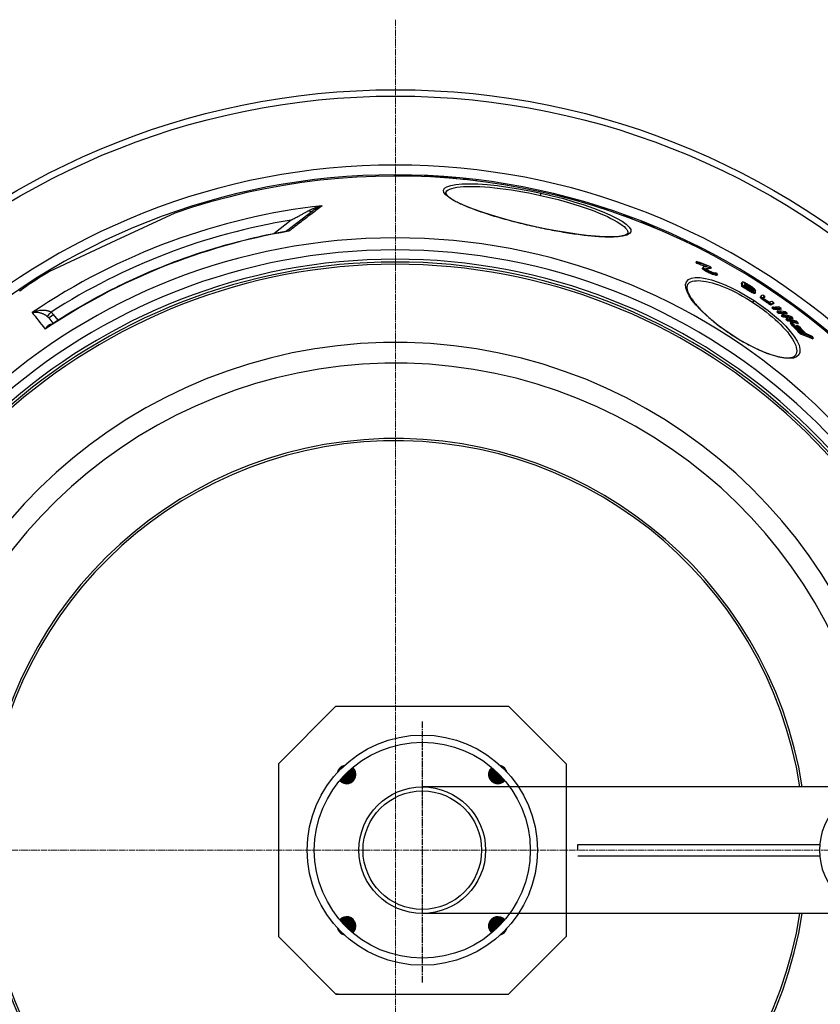
# Model space of a CAD drawing. Units: millimetres. Extents: x 3566 to 16318, y -2169 to 9515.
# Drawn here: x 12984 to 13679, y 1138 to 1993 of the extents above; entities that cross this region are included whole.
import ezdxf

# ---------------------------------------------------------------- set-up
doc = ezdxf.new("R2010")
doc.units = ezdxf.units.MM
doc.linetypes.add('CHAIN', pattern=[0.3543, 0.2362, -0.0295, 0.0591, -0.0295])
doc.linetypes.add('DASH_DOT', pattern=[0.37, 0.24, -0.06, 0.01, -0.06])
doc.layers.add('Středová značka (ISO)', color=1, linetype='DASH_DOT', lineweight=9)

msp = doc.modelspace()

# ---------------------------------------------------------------- hatches: boundary and pattern name
at = {"ltscale": 0.5}
h = msp.add_hatch(dxfattribs=at)
h.set_pattern_fill('ANSI31', color=1, angle=45, style=0)
h.set_pattern_definition([(90, (13131.50359, 402.45665), (-0.125, 3e-17), [])])
h.paths.add_polyline_path([(13400.04, 1337.99), (13393.82, 1331.76, 0.431142), (13405.45, 1332.1, 0.021316)])
h.paths.add_polyline_path([(13394.15, 1343.39, 0.431142), (13393.82, 1331.76), (13400.04, 1337.99, 0.021316)])
h.paths.add_polyline_path([(13273.28, 1343.39, 0.021316), (13267.39, 1337.99), (13273.61, 1331.76, 0.431142)])
h.paths.add_polyline_path([(13267.39, 1337.99, 0.021316), (13261.98, 1332.1, 0.431142), (13273.61, 1331.76)])
h.paths.add_polyline_path([(13393.82, 1211.56, 0.431142), (13394.15, 1199.93, 0.021316), (13400.04, 1205.33)])
h.paths.add_polyline_path([(13393.82, 1211.56), (13400.04, 1205.33, 0.021316), (13405.45, 1211.22, 0.431142)])
h.paths.add_polyline_path([(13273.61, 1211.56), (13267.39, 1205.33, 0.021316), (13273.28, 1199.93, 0.431142)])
h.paths.add_polyline_path([(13261.98, 1211.22, 0.021316), (13267.39, 1205.33), (13273.61, 1211.56, 0.431142)])
h.paths.add_polyline_path([(13262.3, 1343.08, 0.132214), (13260.22, 1339.47, -0.010041), (13263, 1342.37)])
h.paths.add_polyline_path([(13262.3, 1343.08), (13263, 1342.37, -0.010041), (13265.9, 1345.15, 0.132214)])
h.paths.add_polyline_path([(13405.13, 1343.08), (13404.42, 1342.37, -0.010041), (13407.21, 1339.47, 0.132214)])
h.paths.add_polyline_path([(13401.53, 1345.15, -0.010041), (13404.42, 1342.37), (13405.13, 1343.08, 0.132214)])
h.paths.add_polyline_path([(13263, 1200.95), (13262.3, 1200.24, 0.132214), (13265.9, 1198.17, -0.010041)])
h.paths.add_polyline_path([(13260.22, 1203.85, 0.132214), (13262.3, 1200.24), (13263, 1200.95, -0.010041)])
h.paths.add_polyline_path([(13407.21, 1203.85, -0.010041), (13404.42, 1200.95), (13405.13, 1200.24, 0.132214)])
h.paths.add_polyline_path([(13404.42, 1200.95, -0.010041), (13401.53, 1198.17, 0.132214), (13405.13, 1200.24)])

# ---------------------------------------------------------------- linework, layer by layer
for p, q in [((13335.37, 1856.84), (13335.33, 1856.63)), ((13336.31, 1856.86), (13336.25, 1856.59)), ((13338.32, 1856.74), (13338.26, 1856.5)), ((13339.85, 1856.67), (13339.8, 1856.42)), ((13340.9, 1856.65), (13340.84, 1856.37)), ((13341.2, 1856.98), (13341.06, 1856.36)), ((13342.13, 1856.98), (13341.98, 1856.31)), ((13346.03, 1856.67), (13345.9, 1856.08)), ((13347.88, 1856.65), (13347.73, 1855.97)), ((13349.66, 1856.5), (13349.51, 1855.85)), ((13350.63, 1856.27), (13350.52, 1855.78)), ((13350.83, 1855.9), (13350.8, 1855.77)), ((13351.63, 1855.92), (13351.58, 1855.71)), ((13352.79, 1855.9), (13352.73, 1855.63)), ((13354.7, 1855.8), (13354.64, 1855.49)), ((13357.16, 1855.62), (13357.09, 1855.3)), ((13359.59, 1855.38), (13359.52, 1855.1)), ((13361.61, 1855.14), (13361.57, 1854.92)), ((13362.53, 1855.01), (13362.49, 1854.84)), ((13363.24, 1854.88), (13363.22, 1854.77)), ((13363.59, 1854.79), (13363.58, 1854.74)), ((13371.95, 1854.26), (13371.87, 1853.92)), ((13373.86, 1854.02), (13373.79, 1853.72)), ((13380.14, 1853.03), (13380.13, 1852.99)), ((13354.03, 1842.65), (13354.03, 1842.65)), ((13436.48, 1840.32), (13436.91, 1842.27)), ((13485.28, 1830.47), (13485.27, 1830.44)), ((13118.65, 1824.87), (13067.57, 1801.05)), ((13215.79, 1809.55), (13238.02, 1826.61)), ((13487.05, 1829.97), (13487.04, 1829.88)), ((13488.95, 1829.4), (13488.92, 1829.28)), ((13490.59, 1828.88), (13490.56, 1828.75)), ((13492.36, 1828.29), (13492.33, 1828.18)), ((13494.37, 1827.57), (13494.36, 1827.51)), ((13508.8, 1823.06), (13508.69, 1822.56)), ((13510.95, 1822.32), (13510.83, 1821.79)), ((13204.75, 1807.33), (13219.93, 1818.98)), ((13430.54, 1813.54), (13430.52, 1813.46)), ((13523.88, 1817.7), (13523.71, 1816.92)), ((13525.9, 1816.94), (13525.72, 1816.13)), ((13512.19, 1807.59), (13512.19, 1807.59)), ((13535.56, 1812.38), (13535.51, 1812.16)), ((13067.57, 1801.05), (13009.89, 1774.15)), ((13571.8, 1783), (13571.24, 1782.15)), ((13572.71, 1782.16), (13572.15, 1781.31)), ((13577.53, 1777.76), (13576.97, 1776.9)), ((13577.65, 1778.04), (13577.09, 1777.19)), ((13577.91, 1777.18), (13577.35, 1776.32)), ((13578.26, 1776.83), (13577.7, 1775.97)), ((13579.3, 1776), (13578.74, 1775.14)), ((13581.32, 1774.82), (13580.76, 1773.96)), ((13582.98, 1773.98), (13582.42, 1773.12)), ((13584.49, 1777.75), (13583.94, 1776.9)), ((13585.13, 1773.07), (13584.57, 1772.21)), ((13586.43, 1772.58), (13585.88, 1771.72)), ((13588.09, 1773.16), (13587.91, 1772.88)), ((13588.54, 1771.88), (13587.98, 1771.03)), ((13589.5, 1771.74), (13588.94, 1770.88)), ((13590.09, 1771.94), (13589.53, 1771.09)), ((12990.97, 1762.34), (12990.97, 1762.34)), ((13611.65, 1764.85), (13611.1, 1764.01)), ((13611.76, 1761.95), (13611.2, 1761.1)), ((13613.77, 1763.92), (13613.46, 1763.44)), ((13614.12, 1763.87), (13613.63, 1763.12)), ((13614.2, 1762.55), (13613.67, 1761.74)), ((13615.16, 1763.47), (13614.7, 1762.76)), ((13615.26, 1762.09), (13614.71, 1761.24)), ((13616.58, 1762.7), (13616.13, 1762.02)), ((13613.54, 1760.9), (13612.99, 1760.05)), ((13613.9, 1761.04), (13613.34, 1760.19)), ((13614.61, 1760.44), (13614.06, 1759.59)), ((13615.32, 1759.93), (13614.77, 1759.08)), ((13616.68, 1761.32), (13616.12, 1760.47)), ((13616.75, 1758.99), (13616.19, 1758.14)), ((13618.1, 1760.47), (13617.54, 1759.62)), ((13618.71, 1761.42), (13618.28, 1760.76)), ((13618.87, 1757.71), (13618.32, 1756.86)), ((13619.52, 1759.52), (13618.97, 1758.68)), ((13620.29, 1756.94), (13619.73, 1756.09)), ((13620.14, 1760.4), (13619.75, 1759.81)), ((13620.59, 1758.71), (13620.03, 1757.86)), ((13620.95, 1758.33), (13620.4, 1757.48)), ((13620.86, 1759.73), (13620.55, 1759.25)), ((13621.35, 1756.47), (13620.79, 1755.62)), ((13621.31, 1757.86), (13620.95, 1757.31)), ((13621.24, 1759.27), (13621, 1758.91)), ((13622.4, 1756.08), (13621.85, 1755.23)), ((13622.75, 1756.04), (13622.2, 1755.19)), ((13623.1, 1756.17), (13622.54, 1755.32)), ((13623, 1758.19), (13622.58, 1757.55)), ((13620.96, 1747.36), (13622.03, 1749)), ((13628.03, 1752.58), (13627.48, 1751.73)), ((13628.07, 1752.99), (13627.51, 1752.15)), ((13628.15, 1752.23), (13627.59, 1751.38)), ((13628.68, 1751.68), (13628.13, 1750.83)), ((13629.55, 1750.9), (13629, 1750.04)), ((13630.5, 1750.15), (13629.94, 1749.3)), ((13631.17, 1752.47), (13630.61, 1751.63)), ((13631.86, 1749.2), (13631.3, 1748.35)), ((13633.29, 1748.28), (13632.74, 1747.43)), ((13634.46, 1747.64), (13633.91, 1746.79)), ((13634.91, 1747.05), (13634.36, 1746.2)), ((13636.6, 1745.84), (13636.05, 1744.99)), ((13638.97, 1746.99), (13638.42, 1746.14)), ((13013.14, 1736.98), (13017.06, 1731.96)), ((13638.02, 1743.25), (13637.46, 1742.4)), ((13639.63, 1742.01), (13639.07, 1741.16)), ((13639.87, 1743.36), (13639.43, 1742.68)), ((13640.25, 1742.05), (13639.69, 1741.2)), ((13641.48, 1742.12), (13640.92, 1741.27)), ((13642.16, 1740.02), (13641.6, 1739.16)), ((13643.71, 1738.77), (13643.16, 1737.91)), ((13645.32, 1742.18), (13644.77, 1741.33)), ((13646.15, 1736.75), (13645.59, 1735.9)), ((13650.5, 1738.06), (13649.95, 1737.21)), ((13009.17, 1733.93), (13012.84, 1729.24)), ((13647.63, 1735.49), (13647.07, 1734.63)), ((13649.95, 1733.46), (13649.39, 1732.61)), ((13651.36, 1732.2), (13650.8, 1731.34)), ((13652.32, 1731.96), (13651.76, 1731.11)), ((13652.81, 1732.73), (13652.31, 1731.97)), ((13653.75, 1730.11), (13653.19, 1729.25)), ((13654.22, 1731.47), (13653.66, 1730.61)), ((13655.47, 1733.9), (13654.91, 1733.05)), ((13659.16, 1727.41), (13658.6, 1726.55)), ((13660.2, 1729.73), (13659.64, 1728.88)), ((13602.61, 1719.26), (13602.53, 1719.13)), ((13662.55, 1721.11), (13661.99, 1720.26)), ((13673.37, 1716.69), (13672.81, 1715.84)), ((13657.97, 1701.62), (13657.97, 1701.62)), ((13258.71, 1396.66), (13408.71, 1396.66)), ((13208.71, 1346.66), (13208.71, 1196.66)), ((13458.71, 1346.66), (13458.71, 1196.66)), ((13648.43, 1326.66), (13333.71, 1326.66)), ((13906.71, 1326.66), (13648.43, 1326.66)), ((13468.68, 1276.66), (13678.92, 1276.66)), ((13468.68, 1266.66), (13678.92, 1266.66)), ((13648.93, 1216.66), (13333.71, 1216.66)), ((13713.7, 1216.66), (13648.93, 1216.66)), ((13458.71, 1196.66), (13408.71, 1146.66)), ((13258.71, 1146.66), (13408.71, 1146.66))]:
    msp.add_line(p, q)
for p, q in [((13258.71, 1396.66), (13208.71, 1346.66)), ((13258.71, 1396.66), (13260.7, 1396.66)), ((13408.71, 1396.66), (13458.71, 1346.66)), ((13408.71, 1396.66), (13408.71, 1396.66)), ((13208.71, 1346.66), (13208.71, 1346.66)), ((13458.71, 1346.66), (13458.71, 1346.66)), ((13468.68, 1271.66), (13468.68, 1276.66)), ((13208.71, 1196.66), (13258.71, 1146.66)), ((13208.71, 1196.66), (13208.71, 1196.66)), ((13458.71, 1196.66), (13458.71, 1196.66)), ((13260.7, 1146.66), (13258.71, 1146.66))]:
    msp.add_line(p, q, dxfattribs=at)
at = {"linetype": 'CHAIN', "ltscale": 23.990969}
msp.add_line((13333.71, 1383.55), (13333.71, 1156.8), dxfattribs=at)
at = {"flags": 128}
for points in [[(13430.52, 1813.46), (13420.95, 1815.67), (13411.56, 1818.03), (13402.47, 1820.5), (13393.81, 1823.06), (13385.69, 1825.67), (13378.23, 1828.31), (13371.52, 1830.94), (13365.67, 1833.53), (13360.77, 1836.06), (13356.9, 1838.49), (13354.13, 1840.79), (13352.55, 1842.92), (13352.18, 1844.84), (13353.05, 1846.52), (13355.14, 1847.93), (13358.42, 1849.05), (13362.84, 1849.85), (13368.31, 1850.32), (13374.75, 1850.45), (13382.05, 1850.25), (13390.09, 1849.7), (13398.75, 1848.82), (13407.9, 1847.62), (13417.39, 1846.11), (13427.11, 1844.32), (13436.91, 1842.27)], [(13354.03, 1842.65), (13354.41, 1843.57), (13355.14, 1844.41), (13356.21, 1845.18), (13357.62, 1845.86), (13359.36, 1846.46), (13361.42, 1846.98), (13363.79, 1847.4), (13366.46, 1847.73), (13369.42, 1847.97), (13372.65, 1848.11), (13376.14, 1848.15), (13379.86, 1848.1), (13383.81, 1847.95), (13387.97, 1847.7), (13392.31, 1847.36), (13396.81, 1846.93), (13401.47, 1846.4), (13406.25, 1845.78), (13411.14, 1845.07), (13416.11, 1844.28), (13421.16, 1843.4), (13426.24, 1842.45), (13431.36, 1841.42), (13436.48, 1840.32)], [(13371.95, 1854.26), (13371.82, 1854.26), (13371.69, 1854.26), (13371.55, 1854.26), (13371.42, 1854.26), (13371.29, 1854.26), (13371.16, 1854.26), (13371.03, 1854.26), (13370.9, 1854.26), (13370.77, 1854.26), (13370.64, 1854.26), (13370.5, 1854.26), (13370.37, 1854.26), (13370.24, 1854.26), (13370.11, 1854.26), (13369.98, 1854.26), (13369.85, 1854.26), (13369.72, 1854.25), (13369.58, 1854.25), (13369.45, 1854.25), (13369.32, 1854.25), (13369.19, 1854.25), (13369.06, 1854.24), (13368.93, 1854.24), (13368.8, 1854.24)], [(13354.03, 1842.65), (13354.02, 1842.55), (13354.03, 1842.42), (13354.06, 1842.27), (13354.12, 1842.08), (13354.21, 1841.87), (13354.33, 1841.63), (13354.49, 1841.37), (13354.7, 1841.08), (13354.95, 1840.76), (13355.24, 1840.42), (13355.59, 1840.06), (13356, 1839.68), (13356.46, 1839.28), (13356.98, 1838.86), (13357.55, 1838.42), (13358.18, 1837.98), (13358.85, 1837.52), (13359.57, 1837.06), (13360.34, 1836.59), (13361.16, 1836.11), (13362.02, 1835.62), (13362.93, 1835.13), (13363.88, 1834.63), (13364.88, 1834.12), (13365.91, 1833.61), (13366.99, 1833.1), (13368.11, 1832.59), (13369.27, 1832.07), (13370.47, 1831.54), (13371.72, 1831.01), (13373, 1830.48), (13374.32, 1829.95), (13375.68, 1829.42), (13377.07, 1828.88), (13378.49, 1828.34), (13379.95, 1827.8), (13381.44, 1827.26), (13382.96, 1826.73), (13384.52, 1826.19), (13386.1, 1825.65), (13387.72, 1825.11), (13389.37, 1824.57), (13391.04, 1824.04), (13392.74, 1823.5), (13394.47, 1822.96), (13396.22, 1822.43), (13398, 1821.9), (13399.79, 1821.37), (13401.6, 1820.85), (13403.43, 1820.33), (13405.28, 1819.81), (13407.14, 1819.3), (13409.03, 1818.79), (13410.93, 1818.29), (13412.85, 1817.79), (13414.79, 1817.29), (13416.73, 1816.8), (13418.69, 1816.31), (13420.65, 1815.83), (13422.62, 1815.36), (13424.6, 1814.9), (13426.58, 1814.44), (13428.56, 1813.99), (13430.54, 1813.54)], [(13436.91, 1842.27), (13446.64, 1839.99), (13456.21, 1837.51), (13465.45, 1834.86), (13474.25, 1832.08), (13482.47, 1829.22), (13489.99, 1826.32), (13496.7, 1823.42), (13502.48, 1820.58), (13507.24, 1817.84), (13510.9, 1815.24), (13513.41, 1812.85), (13514.71, 1810.68), (13514.79, 1808.79), (13513.64, 1807.2), (13511.3, 1805.94), (13507.82, 1805.03), (13503.28, 1804.46), (13497.77, 1804.24), (13491.37, 1804.37), (13484.18, 1804.82), (13476.3, 1805.58), (13467.84, 1806.65), (13458.91, 1807.99), (13449.63, 1809.59), (13440.11, 1811.42), (13430.52, 1813.46)], [(13436.48, 1840.32), (13441.57, 1839.16), (13446.63, 1837.93), (13451.65, 1836.64), (13456.59, 1835.3), (13461.44, 1833.92), (13466.16, 1832.5), (13470.76, 1831.04), (13475.21, 1829.55), (13479.48, 1828.04), (13483.55, 1826.51), (13487.42, 1824.98), (13491.07, 1823.44), (13494.47, 1821.92), (13497.61, 1820.4), (13500.48, 1818.91), (13503.06, 1817.45), (13505.34, 1816.02), (13507.31, 1814.63), (13508.96, 1813.3), (13510.29, 1812.02), (13511.27, 1810.8), (13511.92, 1809.65), (13512.23, 1808.58), (13512.19, 1807.59)], [(13246.79, 1831.42), (13245.74, 1830.61), (13244.66, 1829.79), (13243.57, 1828.95), (13242.47, 1828.11), (13241.35, 1827.26), (13240.22, 1826.39), (13239.08, 1825.51), (13237.92, 1824.63), (13236.75, 1823.73), (13235.57, 1822.83), (13234.38, 1821.91), (13233.17, 1820.99), (13231.95, 1820.06), (13230.72, 1819.12), (13229.48, 1818.16), (13228.23, 1817.2), (13226.96, 1816.24), (13225.69, 1815.26), (13224.4, 1814.28), (13223.1, 1813.28), (13221.8, 1812.29), (13220.48, 1811.28), (13219.16, 1810.26), (13217.82, 1809.24)], [(13235.43, 1827.28), (13235.82, 1827.48), (13236.21, 1827.69), (13236.62, 1827.89), (13237.04, 1828.09), (13237.46, 1828.29), (13237.89, 1828.48), (13238.34, 1828.68), (13238.79, 1828.87), (13239.25, 1829.06), (13239.72, 1829.25), (13240.2, 1829.44), (13240.68, 1829.62), (13241.17, 1829.79), (13241.66, 1829.97), (13242.16, 1830.14), (13242.67, 1830.3), (13243.18, 1830.46), (13243.69, 1830.61), (13244.2, 1830.76), (13244.72, 1830.91), (13245.23, 1831.04), (13245.75, 1831.17), (13246.27, 1831.3), (13246.79, 1831.42)], [(13238.02, 1826.61), (13238.32, 1826.84), (13238.62, 1827.07), (13238.94, 1827.29), (13239.26, 1827.52), (13239.58, 1827.74), (13239.92, 1827.96), (13240.26, 1828.19), (13240.61, 1828.41), (13240.97, 1828.62), (13241.33, 1828.84), (13241.7, 1829.05), (13242.07, 1829.26), (13242.45, 1829.47), (13242.83, 1829.67), (13243.22, 1829.87), (13243.61, 1830.06), (13244, 1830.25), (13244.4, 1830.44), (13244.79, 1830.61), (13245.19, 1830.79), (13245.59, 1830.95), (13245.99, 1831.11), (13246.39, 1831.27), (13246.79, 1831.42)], [(13219.93, 1818.98), (13220.76, 1819.43), (13221.59, 1819.87), (13222.39, 1820.31), (13223.19, 1820.73), (13223.97, 1821.15), (13224.73, 1821.56), (13225.47, 1821.96), (13226.21, 1822.35), (13226.92, 1822.74), (13227.62, 1823.11), (13228.3, 1823.48), (13228.96, 1823.83), (13229.61, 1824.18), (13230.24, 1824.51), (13230.85, 1824.84), (13231.43, 1825.15), (13232, 1825.45), (13232.55, 1825.75), (13233.08, 1826.03), (13233.59, 1826.3), (13234.08, 1826.56), (13234.55, 1826.81), (13235, 1827.05), (13235.43, 1827.28)], [(13516.16, 1819.81), (13515.95, 1819.92), (13515.73, 1820.03), (13515.52, 1820.14), (13515.3, 1820.25), (13515.08, 1820.36), (13514.87, 1820.46), (13514.65, 1820.57), (13514.44, 1820.68), (13514.22, 1820.78), (13514, 1820.89), (13513.79, 1820.99), (13513.57, 1821.1), (13513.35, 1821.2), (13513.13, 1821.3), (13512.92, 1821.41), (13512.7, 1821.51), (13512.48, 1821.61), (13512.26, 1821.71), (13512.05, 1821.81), (13511.83, 1821.92), (13511.61, 1822.02), (13511.39, 1822.12), (13511.17, 1822.22), (13510.95, 1822.32)], [(13430.54, 1813.54), (13432.52, 1813.11), (13434.51, 1812.68), (13436.49, 1812.26), (13438.48, 1811.85), (13440.47, 1811.44), (13442.45, 1811.05), (13444.43, 1810.66), (13446.4, 1810.28), (13448.36, 1809.92), (13450.3, 1809.56), (13452.24, 1809.21), (13454.16, 1808.88), (13456.07, 1808.55), (13457.96, 1808.24), (13459.84, 1807.94), (13461.71, 1807.65), (13463.56, 1807.37), (13465.39, 1807.1), (13467.2, 1806.84), (13468.99, 1806.59), (13470.76, 1806.36), (13472.51, 1806.14), (13474.23, 1805.93), (13475.92, 1805.74), (13477.58, 1805.56), (13479.21, 1805.39), (13480.82, 1805.23), (13482.4, 1805.09), (13483.95, 1804.96), (13485.47, 1804.85), (13486.96, 1804.74), (13488.42, 1804.65), (13489.84, 1804.58), (13491.23, 1804.52), (13492.58, 1804.47), (13493.89, 1804.44), (13495.16, 1804.42), (13496.4, 1804.41), (13497.59, 1804.42), (13498.74, 1804.44), (13499.86, 1804.48), (13500.93, 1804.53), (13501.96, 1804.59), (13502.95, 1804.67), (13503.89, 1804.76), (13504.79, 1804.87), (13505.64, 1804.98), (13506.44, 1805.11), (13507.2, 1805.25), (13507.9, 1805.4), (13508.55, 1805.56), (13509.13, 1805.73), (13509.66, 1805.9), (13510.13, 1806.08), (13510.54, 1806.26), (13510.9, 1806.44), (13511.21, 1806.62), (13511.47, 1806.79), (13511.68, 1806.96), (13511.86, 1807.11), (13511.99, 1807.25), (13512.09, 1807.38), (13512.15, 1807.49), (13512.19, 1807.59)], [(13535.56, 1812.38), (13535.16, 1812.58), (13534.77, 1812.77), (13534.37, 1812.97), (13533.97, 1813.17), (13533.57, 1813.37), (13533.18, 1813.56), (13532.78, 1813.76), (13532.38, 1813.95), (13531.98, 1814.15), (13531.58, 1814.34), (13531.17, 1814.53), (13530.77, 1814.72), (13530.37, 1814.91), (13529.97, 1815.1), (13529.56, 1815.29), (13529.16, 1815.48), (13528.75, 1815.66), (13528.35, 1815.85), (13527.94, 1816.03), (13527.53, 1816.22), (13527.12, 1816.4), (13526.72, 1816.58), (13526.31, 1816.76), (13525.9, 1816.94)], [(13009.62, 1727.13), (13012.53, 1729.04), (13015.45, 1730.93), (13018.39, 1732.8), (13021.34, 1734.66), (13024.3, 1736.49), (13027.27, 1738.31), (13030.26, 1740.11), (13033.25, 1741.89), (13036.26, 1743.65), (13039.28, 1745.39), (13042.31, 1747.12), (13045.35, 1748.82), (13048.4, 1750.5), (13051.46, 1752.17), (13054.53, 1753.81), (13057.61, 1755.44), (13060.7, 1757.04), (13063.8, 1758.63), (13066.91, 1760.19), (13070.03, 1761.74), (13073.17, 1763.26), (13076.31, 1764.77), (13079.46, 1766.26), (13082.62, 1767.72), (13085.79, 1769.17), (13088.97, 1770.59), (13092.16, 1772), (13095.35, 1773.39), (13098.56, 1774.75), (13101.78, 1776.09), (13105, 1777.42), (13108.23, 1778.72), (13111.47, 1780.01), (13114.72, 1781.27), (13117.97, 1782.51), (13121.23, 1783.73), (13124.5, 1784.93), (13127.78, 1786.11), (13131.07, 1787.27), (13134.36, 1788.4), (13137.66, 1789.52), (13140.96, 1790.61), (13144.28, 1791.69), (13147.6, 1792.74), (13150.93, 1793.77), (13154.26, 1794.78), (13157.6, 1795.77), (13160.95, 1796.74), (13164.31, 1797.69), (13167.67, 1798.61), (13171.03, 1799.52), (13174.4, 1800.4), (13177.78, 1801.26), (13181.16, 1802.1), (13184.54, 1802.92), (13187.93, 1803.72), (13191.33, 1804.49), (13194.73, 1805.24), (13198.13, 1805.98), (13201.54, 1806.69), (13204.96, 1807.37), (13208.37, 1808.04), (13211.8, 1808.68), (13215.22, 1809.31)], [(13215.22, 1809.31), (13215.36, 1809.34), (13215.52, 1809.4), (13215.66, 1809.48), (13215.79, 1809.55)], [(13217.82, 1809.24), (13217.71, 1809.27), (13217.6, 1809.29), (13217.48, 1809.31), (13217.37, 1809.32), (13217.26, 1809.34), (13217.14, 1809.35), (13217.03, 1809.36), (13216.92, 1809.38), (13216.81, 1809.38), (13216.7, 1809.39), (13216.59, 1809.4), (13216.48, 1809.4), (13216.37, 1809.4), (13216.26, 1809.4), (13216.15, 1809.4), (13216.05, 1809.4), (13215.94, 1809.39), (13215.83, 1809.38), (13215.73, 1809.37), (13215.63, 1809.36), (13215.52, 1809.35), (13215.42, 1809.34), (13215.32, 1809.32), (13215.22, 1809.31)], [(13217.82, 1809.24), (13217.72, 1809.32), (13217.62, 1809.39), (13217.52, 1809.45), (13217.42, 1809.51), (13217.32, 1809.56), (13217.23, 1809.61), (13217.13, 1809.65), (13217.04, 1809.69), (13216.95, 1809.72), (13216.86, 1809.74), (13216.77, 1809.76), (13216.68, 1809.78), (13216.59, 1809.79), (13216.51, 1809.79), (13216.43, 1809.79), (13216.35, 1809.78), (13216.27, 1809.77), (13216.19, 1809.76), (13216.12, 1809.73), (13216.05, 1809.71), (13215.98, 1809.68), (13215.91, 1809.64), (13215.85, 1809.6), (13215.79, 1809.55)], [(12985.73, 1758.74), (12986.48, 1759.27), (12987.2, 1759.78), (12987.89, 1760.26), (12988.56, 1760.73), (12989.2, 1761.17), (12989.82, 1761.58), (12990.41, 1761.97), (12990.97, 1762.34)], [(12985.89, 1758.85), (12986.14, 1759.03), (12986.39, 1759.21), (12986.64, 1759.38), (12986.88, 1759.55), (12987.12, 1759.72), (12987.35, 1759.88), (12987.58, 1760.05), (12987.81, 1760.2), (12988.03, 1760.36), (12988.26, 1760.51), (12988.47, 1760.66), (12988.68, 1760.81), (12988.89, 1760.95), (12989.1, 1761.09), (12989.3, 1761.23), (12989.5, 1761.37), (12989.7, 1761.5), (12989.89, 1761.63), (12990.08, 1761.75), (12990.26, 1761.88), (12990.44, 1762), (12990.62, 1762.12), (12990.8, 1762.23), (12990.97, 1762.34)], [(13602.53, 1719.13), (13596.52, 1723.22), (13590.71, 1727.49), (13585.24, 1731.87), (13580.17, 1736.29), (13575.59, 1740.69), (13571.58, 1745.01), (13568.21, 1749.18), (13565.55, 1753.14), (13563.67, 1756.81), (13562.63, 1760.12), (13562.47, 1763.01), (13563.23, 1765.39), (13564.9, 1767.2), (13567.44, 1768.4), (13570.8, 1768.97), (13574.89, 1768.91), (13579.63, 1768.22), (13584.91, 1766.93), (13590.63, 1765.08), (13596.67, 1762.7), (13602.94, 1759.85), (13609.32, 1756.58), (13615.72, 1752.94), (13622.03, 1749)], [(13564.19, 1762.84), (13564.05, 1762.61), (13563.92, 1762.36), (13563.81, 1762.09), (13563.72, 1761.81), (13563.65, 1761.5), (13563.6, 1761.18), (13563.56, 1760.83), (13563.55, 1760.47), (13563.56, 1760.07), (13563.6, 1759.66), (13563.65, 1759.22), (13563.74, 1758.75), (13563.85, 1758.26), (13563.98, 1757.76), (13564.15, 1757.23), (13564.34, 1756.68), (13564.56, 1756.11), (13564.8, 1755.53), (13565.08, 1754.93), (13565.39, 1754.31), (13565.72, 1753.67), (13566.09, 1753.02), (13566.48, 1752.35), (13566.9, 1751.67), (13567.35, 1750.97), (13567.83, 1750.26), (13568.33, 1749.54), (13568.86, 1748.81), (13569.42, 1748.06), (13570, 1747.31), (13570.61, 1746.55), (13571.25, 1745.78), (13571.92, 1745), (13572.61, 1744.21), (13573.32, 1743.41), (13574.06, 1742.6), (13574.83, 1741.78), (13575.62, 1740.96), (13576.43, 1740.14), (13577.27, 1739.3), (13578.12, 1738.47), (13579, 1737.63), (13579.9, 1736.79), (13580.82, 1735.94), (13581.76, 1735.1), (13582.72, 1734.25), (13583.7, 1733.39), (13584.7, 1732.54), (13585.72, 1731.68), (13586.76, 1730.83), (13587.81, 1729.97), (13588.88, 1729.12), (13589.96, 1728.27), (13591.05, 1727.43), (13592.16, 1726.58), (13593.28, 1725.75), (13594.41, 1724.92), (13595.55, 1724.09), (13596.71, 1723.27), (13597.87, 1722.45), (13599.05, 1721.64), (13600.23, 1720.84), (13601.42, 1720.04), (13602.61, 1719.26)], [(13564.19, 1762.84), (13564.95, 1763.78), (13565.92, 1764.57), (13567.1, 1765.22), (13568.47, 1765.72), (13570.04, 1766.07), (13571.79, 1766.27), (13573.7, 1766.32), (13575.78, 1766.22), (13578.01, 1765.98), (13580.38, 1765.58), (13582.87, 1765.05), (13585.47, 1764.37), (13588.18, 1763.56), (13590.97, 1762.62), (13593.83, 1761.56), (13596.76, 1760.37), (13599.74, 1759.08), (13602.75, 1757.67), (13605.79, 1756.17), (13608.84, 1754.57), (13611.9, 1752.88), (13614.95, 1751.11), (13617.98, 1749.27), (13620.96, 1747.36)], [(12983.9, 1757.41), (12985.89, 1758.85)], [(12983.98, 1757.47), (12984.87, 1758.12), (12985.73, 1758.74)], [(13622.03, 1749), (13628.17, 1744.81), (13634.08, 1740.41), (13639.64, 1735.89), (13644.77, 1731.3), (13649.38, 1726.72), (13653.38, 1722.24), (13656.68, 1717.92), (13659.22, 1713.85), (13660.92, 1710.13), (13661.75, 1706.83), (13661.67, 1704.02), (13660.69, 1701.76), (13658.81, 1700.11), (13656.11, 1699.1), (13652.66, 1698.72), (13648.54, 1698.96), (13643.85, 1699.8), (13638.67, 1701.21), (13633.1, 1703.15), (13627.23, 1705.57), (13621.15, 1708.43), (13614.94, 1711.68), (13608.7, 1715.27), (13602.53, 1719.13)], [(13620.96, 1747.36), (13623.91, 1745.39), (13626.81, 1743.37), (13629.66, 1741.29), (13632.43, 1739.17), (13635.13, 1737.02), (13637.72, 1734.84), (13640.22, 1732.65), (13642.61, 1730.44), (13644.87, 1728.24), (13647, 1726.04), (13648.98, 1723.87), (13650.81, 1721.72), (13652.47, 1719.61), (13653.97, 1717.54), (13655.28, 1715.53), (13656.4, 1713.59), (13657.33, 1711.73), (13658.06, 1709.95), (13658.58, 1708.27), (13658.88, 1706.7), (13658.98, 1705.24), (13658.86, 1703.9), (13658.52, 1702.69), (13657.97, 1701.62)], [(12994.88, 1738.58), (12995.79, 1738.99), (12996.72, 1739.35), (12997.66, 1739.68), (12998.61, 1739.96), (12999.55, 1740.19), (13000.47, 1740.38), (13001.37, 1740.53), (13002.25, 1740.64), (13003.09, 1740.71), (13003.9, 1740.75), (13004.67, 1740.75), (13005.4, 1740.72), (13006.09, 1740.66), (13006.74, 1740.58), (13007.35, 1740.48), (13007.91, 1740.36), (13008.44, 1740.23), (13008.94, 1740.08), (13009.39, 1739.92), (13009.82, 1739.75), (13010.21, 1739.58), (13010.58, 1739.39), (13010.92, 1739.2), (13011.23, 1739)], [(12994.88, 1738.58), (12995.56, 1738.73), (12996.25, 1738.83), (12996.97, 1738.9), (12997.69, 1738.93), (12998.41, 1738.92), (12999.12, 1738.88), (12999.83, 1738.81), (13000.51, 1738.71), (13001.18, 1738.58), (13001.82, 1738.43), (13002.44, 1738.26), (13003.03, 1738.07), (13003.59, 1737.87), (13004.11, 1737.65), (13004.61, 1737.43), (13005.08, 1737.2), (13005.52, 1736.97), (13005.93, 1736.73), (13006.31, 1736.49), (13006.67, 1736.25), (13007.01, 1736.01), (13007.33, 1735.77), (13007.62, 1735.53), (13007.9, 1735.29)], [(13011.31, 1728.24), (13011.11, 1728.23), (13010.9, 1728.2), (13010.69, 1728.17), (13010.48, 1728.12), (13010.27, 1728.06), (13010.05, 1727.99), (13009.83, 1727.91), (13009.6, 1727.81), (13009.38, 1727.7), (13009.15, 1727.57), (13008.92, 1727.43), (13008.69, 1727.27), (13008.46, 1727.1), (13008.24, 1726.91), (13008.01, 1726.7), (13007.78, 1726.48), (13007.56, 1726.25), (13007.34, 1726), (13007.13, 1725.73), (13006.92, 1725.45), (13006.71, 1725.15), (13006.51, 1724.84), (13006.32, 1724.52), (13006.13, 1724.18)], [(13009.62, 1727.13), (13009.47, 1727.03), (13009.32, 1726.93), (13009.18, 1726.83), (13009.03, 1726.72), (13008.88, 1726.61), (13008.73, 1726.5), (13008.58, 1726.39), (13008.44, 1726.28), (13008.29, 1726.16), (13008.14, 1726.04), (13007.99, 1725.92), (13007.85, 1725.8), (13007.7, 1725.67), (13007.55, 1725.55), (13007.41, 1725.42), (13007.26, 1725.29), (13007.12, 1725.16), (13006.98, 1725.02), (13006.83, 1724.89), (13006.69, 1724.75), (13006.55, 1724.61), (13006.41, 1724.47), (13006.27, 1724.33), (13006.13, 1724.18)], [(13602.61, 1719.26), (13603.81, 1718.48), (13605.02, 1717.71), (13606.23, 1716.95), (13607.44, 1716.2), (13608.66, 1715.46), (13609.89, 1714.74), (13611.11, 1714.02), (13612.33, 1713.31), (13613.55, 1712.62), (13614.77, 1711.95), (13615.98, 1711.29), (13617.19, 1710.64), (13618.39, 1710.01), (13619.59, 1709.39), (13620.79, 1708.79), (13621.98, 1708.2), (13623.16, 1707.63), (13624.34, 1707.08), (13625.5, 1706.54), (13626.66, 1706.02), (13627.81, 1705.52), (13628.94, 1705.03), (13630.06, 1704.56), (13631.17, 1704.12), (13632.26, 1703.69), (13633.34, 1703.28), (13634.41, 1702.89), (13635.46, 1702.52), (13636.49, 1702.16), (13637.51, 1701.83), (13638.52, 1701.52), (13639.5, 1701.22), (13640.47, 1700.95), (13641.41, 1700.7), (13642.34, 1700.46), (13643.24, 1700.25), (13644.12, 1700.06), (13644.98, 1699.89), (13645.82, 1699.74), (13646.63, 1699.61), (13647.43, 1699.5), (13648.2, 1699.41), (13648.94, 1699.34), (13649.66, 1699.29), (13650.35, 1699.25), (13651.02, 1699.24), (13651.66, 1699.25), (13652.27, 1699.27), (13652.85, 1699.32), (13653.39, 1699.38), (13653.91, 1699.46), (13654.4, 1699.55), (13654.85, 1699.66), (13655.27, 1699.79), (13655.67, 1699.93), (13656.03, 1700.07), (13656.37, 1700.24), (13656.67, 1700.41), (13656.96, 1700.59), (13657.21, 1700.78), (13657.44, 1700.98), (13657.64, 1701.18), (13657.81, 1701.4), (13657.97, 1701.62)], [(13661.99, 1720.25), (13662.45, 1720.08), (13662.9, 1719.91), (13663.36, 1719.73), (13663.81, 1719.56), (13664.27, 1719.38), (13664.72, 1719.2), (13665.17, 1719.02), (13665.63, 1718.84), (13666.08, 1718.66), (13666.53, 1718.48), (13666.98, 1718.3), (13667.44, 1718.11), (13667.89, 1717.93), (13668.34, 1717.74), (13668.79, 1717.56), (13669.24, 1717.37), (13669.68, 1717.18), (13670.13, 1716.99), (13670.58, 1716.8), (13671.03, 1716.61), (13671.47, 1716.42), (13671.92, 1716.23), (13672.37, 1716.03), (13672.81, 1715.84)], [(13673.37, 1716.69), (13672.92, 1716.89), (13672.48, 1717.08), (13672.03, 1717.28), (13671.59, 1717.47), (13671.14, 1717.66), (13670.69, 1717.85), (13670.24, 1718.04), (13669.8, 1718.23), (13669.35, 1718.42), (13668.9, 1718.6), (13668.45, 1718.79), (13668, 1718.97), (13667.55, 1719.16), (13667.09, 1719.34), (13666.64, 1719.52), (13666.19, 1719.7), (13665.74, 1719.88), (13665.28, 1720.06), (13664.83, 1720.24), (13664.37, 1720.42), (13663.92, 1720.59), (13663.46, 1720.77), (13663.01, 1720.94), (13662.55, 1721.11)]]:
    msp.add_lwpolyline(points, dxfattribs=at)
for radius in [660.5, 654.97]:
    msp.add_circle((13310.41, 1271.66), radius)
at = {"ltscale": 0.5}
for radius in [100, 93.8, 55, 51.5]:
    msp.add_circle((13333.71, 1271.66), radius, dxfattribs=at)
for centre, radius, start, end in [((13310.41, 1271.66), 595, 5.30382, 174.74463), ((13310.41, 1271.66), 595, 5.30382, 174.74463), ((13310.41, 1271.66), 586.54, 5.38057, 174.66859), ((13310.41, 1271.66), 585.5, 8.14025, 109.1182), ((13310.41, 1271.66), 531.82, 5.93603, 174.11824), ((13310.41, 1271.66), 521.32, 6.056, 173.99937), ((13310.41, 1271.66), 513.29, 6.15111, 173.90514), ((13310.41, 1271.66), 510.83, 6.18091, 173.87561), ((13310.41, 1271.66), 508.84, 6.20521, 173.85154), ((13310.41, 1271.66), 585.5, 120.8818, 123.06458), ((12798.02, 1741.18), 203, 357.14027, 357.1403), ((13290.31, 1301.5), 516.44, 123.96953, 123.96954), ((13298.5, 1289.34), 530.26, 123.96335, 123.96336), ((13302.97, 1282.7), 536.83, 123.9528183551218, 123.9528230312929), ((13310.41, 1271.66), 441, 7.16439, 170.20825), ((13310.41, 1271.66), 423, 7.47096, 169.78721), ((13310.41, 1271.66), 357.59, 8.84763, 351.15237), ((13310.41, 1271.66), 355.61, 8.89741, 351.10259), ((13733.7, 1271.66), 55, 90, 270), ((13310.41, 1271.66), 595, 185.25557, 354.69618), ((13310.41, 1271.66), 595, 185.25557, 354.69618), ((13310.41, 1271.66), 586.54, 185.33162, 354.61943), ((13310.41, 1271.66), 531.82, 185.88199, 354.06397), ((13310.41, 1271.66), 521.32, 186.00086, 353.944), ((13310.41, 1271.66), 513.29, 186.0951, 353.84889), ((13310.41, 1271.66), 510.83, 186.12462, 353.81909), ((13310.41, 1271.66), 508.84, 186.14869, 353.79479), ((13310.41, 1271.66), 441, 189.79167, 343.53398)]:
    msp.add_arc(centre, radius, start, end)
for centre, start, end in [((13267.95, 1337.42), 104.8735, 165.1265), ((13267.95, 1337.42), 221.7083, 48.2917), ((13399.47, 1337.42), 131.7083, 318.2917), ((13399.47, 1337.42), 14.8735, 75.1265), ((13267.95, 1205.9), 311.7083, 138.2917), ((13399.47, 1205.9), 41.7083, 228.2917), ((13267.95, 1205.9), 194.8735, 255.1265), ((13399.47, 1205.9), 284.8735, 345.1265)]:
    msp.add_arc(centre, 8, start, end, dxfattribs=at)
for centre, major_axis, ratio, start_param, end_param in [((13240.33, 1210.35), (142.35, 642.1), 0.533837, 0.132038, 0.134649), ((13288.46, 1264.41), (128.82, 581.07), 0.935315, 0.143345, 0.146955), ((13311.21, 1271.37), (126.84, 572.11), 0.999401, 0.16937, 0.171988), ((13280.68, 1237.06), (135.41, 610.8), 0.769855, 0.157001, 0.159175), ((13243.2, 1209.33), (142.52, 642.86), 0.533837, 0.126939, 0.127551), ((13239.61, 1210.08), (142.42, 642.42), 0.533837, 0.113915, 0.116519), ((13272.73, 1251.46), (132.2, 596.31), 0.845588, 0.115329, 0.122887), ((13243.16, 1209.09), (142.57, 643.11), 0.533837, 0.108031, 0.113231), ((13274.28, 1251.04), (132.29, 596.72), 0.845588, 0.111396, 0.114826), ((13272.72, 1251.35), (132.22, 596.42), 0.845588, 0.106408, 0.108357), ((13240.34, 1199.79), (144.73, 652.85), 0.454866, 0.109926, 0.112487), ((13267.87, 1220.77), (139.36, 628.63), 0.653568, 0.130004, 0.132749), ((13302.51, 1253.63), (131.11, 591.38), 0.893755, 0.147142, 0.150667), ((13311.83, 1270.77), (126.97, 572.73), 0.996996, 0.141229, 0.145437), ((13295.31, 1266.29), (128.33, 578.88), 0.954259, 0.114682, 0.118989), ((13265.26, 1244.91), (133.85, 603.78), 0.801606, 0.076742, 0.080855), ((13249.12, 1230.6), (137.47, 620.07), 0.696461, 0.055242, 0.057325), ((13224.73, 1204.81), (143.88, 648.99), 0.480141, 0.017144, 0.01942), ((13213.42, 1188.67), (147.8, 666.7), 0.298055, 6.271256, 6.273), ((13289.34, 1260.86), (129.75, 585.27), 0.918983, 0.083362, 0.08685), ((13251.78, 1184.38), (147.82, 666.76), 0.341474, 0.083287, 0.08429), ((13292.52, 1264.05), (128.92, 581.53), 0.939891, 0.071818, 0.074983), ((13309.62, 1272.69), (446.07, 342.29), 0.999962, 1.028279, 1.510434), ((13341.56, 1188.73), (142.34, 642.05), 0.558574, 6.27933, 6.280417), ((13329.29, 1241.77), (131.85, 594.74), 0.864833, 6.232448, 6.235942), ((13234.97, 1830.58), (3.04, -3.97), 0.403714, 5.330193, 6.283171), ((13321.61, 1259.1), (128.67, 580.4), 0.947812, 6.212252, 6.215765), ((13312.67, 1270.62), (126.82, 572.05), 0.997225, 6.192565, 6.195512), ((13306.77, 1270.36), (127.28, 574.11), 0.989123, 6.179111, 6.18231), ((13303.98, 1252.46), (131.29, 592.23), 0.89092, 6.169322, 6.173274), ((13317.84, 1191.79), (143.31, 646.41), 0.535048, 6.183011, 6.184979), ((13326.39, 1250.34), (130.21, 587.34), 0.906081, 6.179549, 6.183726), ((13309.68, 1272.49), (-195.6, 518.12), 0.999788, 6.084969, 6.491402), ((13332.22, 1239.71), (132.05, 595.66), 0.853579, 6.159686, 6.163814), ((13311.41, 1270.36), (-433.94, -332.97), 0.999962, 4.229849, 4.65004), ((13212.74, 1813.52), (3.05, -3.97), 0.878325, 6.283179, 6.283185), ((13189.86, 1262.18), (353.56, 541.59), 0.573778, 6.185143, 6.188448), ((13322.8, 1224.04), (336.56, 515.55), 0.819011, 0.16893, 0.1937), ((13189.85, 1262.18), (354.12, 542.45), 0.573778, 6.185271, 6.188571), ((13323.69, 1223.45), (335.89, 514.51), 0.819011, 0.177497, 0.193785), ((13323.7, 1223.44), (336.44, 515.36), 0.819011, 0.174196, 0.193477), ((13235.84, 1193.32), (378.56, 579.87), 0.225617, 0.194893, 0.215551), ((13199.93, 1207.66), (380.82, 583.34), 0.032781, 6.083226, 6.085458), ((13180.25, 1239.15), (369.23, 565.58), 0.362584, 6.123806, 6.126433), ((13189.71, 1261.98), (353.7, 541.8), 0.573778, 6.164632, 6.165956), ((13199.93, 1207.66), (381.37, 584.19), 0.032781, 6.083517, 6.085746), ((13180.25, 1239.16), (369.78, 566.43), 0.362584, 6.124031, 6.126655), ((13214.79, 1278.73), (336.86, 516.01), 0.752061, 6.211079, 6.21393), ((13189.7, 1261.98), (354.26, 542.65), 0.573778, 6.164793, 6.166115), ((13214.78, 1278.74), (337.42, 516.87), 0.752061, 6.211167, 6.214013), ((13289.13, 1281.53), (312.86, 479.24), 0.982971, 0.044432, 0.048599), ((13289.12, 1281.54), (313.42, 480.1), 0.982971, 0.044341, 0.0485), ((13236.55, 1192.22), (378.87, 580.36), 0.21858, 0.190794, 0.21405), ((13190.52, 1216.71), (379.21, 580.87), 0.155199, 6.095858, 6.098638), ((13191.34, 1260.98), (354.51, 543.03), 0.573778, 6.164538, 6.16586), ((13236.56, 1192.22), (378.32, 579.51), 0.21858, 0.191076, 0.210236), ((13262.9, 1285.88), (319.24, 489), 0.928161, 0.001556, 0.004167), ((13322.6, 1261.45), (313.74, 480.58), 0.990357, 0.109552, 0.112833), ((13322.6, 1261.44), (314.3, 481.44), 0.990357, 0.109363, 0.112638), ((13311.71, 1270.79), (312.74, 479.08), 0.999911, 0.08479, 0.087443), ((13334.47, 1234.09), (325.12, 498.02), 0.903678, 0.158339, 0.162659), ((13333.66, 1237.64), (324.22, 496.64), 0.917269, 0.153173, 0.156802), ((13334.48, 1234.08), (325.68, 498.88), 0.903678, 0.158086, 0.162398), ((13199.64, 1256.08), (355.55, 544.64), 0.573778, 6.183646, 6.186933), ((13331.08, 1218.19), (334.85, 512.93), 0.819011, 0.178828, 0.181593), ((13330.21, 1218.8), (335.55, 514), 0.819011, 0.178071, 0.180831), ((13331.09, 1218.18), (335.41, 513.78), 0.819011, 0.178548, 0.181309), ((13322.26, 1205.63), (344.41, 527.57), 0.727596, 0.18998, 0.194746), ((13316.28, 1202.05), (348.92, 534.48), 0.687616, 0.195074, 0.198471), ((13322.26, 1205.62), (344.96, 528.42), 0.727596, 0.189688, 0.194446), ((13264.85, 1185.76), (373.49, 572.12), 0.354077, 0.209803, 0.212066), ((13209.47, 1201.23), (382.02, 585.18), 0.032782, 6.088052, 6.090275), ((13285.04, 1186.69), (366.13, 560.84), 0.468473, 0.208265, 0.211121), ((13329.12, 1219.47), (335.76, 514.31), 0.819011, 0.167998, 0.171439), ((13285.04, 1186.68), (366.69, 561.69), 0.468473, 0.207953, 0.210805), ((13236.58, 1188.33), (380.14, 582.29), 0.163031, 0.204401, 0.207901), ((13236.58, 1188.33), (380.69, 583.14), 0.163031, 0.204101, 0.207596), ((13191.3, 1232.18), (370.9, 568.15), 0.362584, 6.124505, 6.12712), ((13223.93, 1193.39), (381.32, 584.1), 0.115847, 6.109682, 6.130702), ((13249.65, 1178.74), (381.3, 584.07), 0.156041, 0.154895, 0.159385), ((13223.93, 1193.39), (381.86, 584.94), 0.115847, 6.109932, 6.130921), ((13319.5, 1264.14), (315.56, 483.38), 0.993267, 0.0442, 0.047813), ((13285.43, 1182.5), (368.42, 564.35), 0.445935, 0.146975, 0.149262), ((13319.96, 1212.3), (342.94, 525.32), 0.755836, 0.11732, 0.119747), ((13247.64, 1178.55), (381.99, 585.13), 0.123645, 0.155808, 0.158347), ((13225.67, 1192.28), (381.91, 585.01), 0.115847, 6.125946, 6.130878), ((13274.01, 1176.44), (374.82, 574.16), 0.332705, 0.159155, 0.160555), ((13225.66, 1192.27), (381.92, 585.02), 0.115847, 6.116689, 6.122862), ((13289.48, 1179.73), (368.3, 564.16), 0.445935, 0.156065, 0.158356), ((13223.85, 1252.21), (352.1, 539.35), 0.639951, 6.164831, 6.167214), ((13323.71, 1209.72), (341.98, 523.84), 0.755836, 0.122594, 0.124808), ((13272.58, 1177.39), (374.85, 574.2), 0.332709, 0.152268, 0.153667), ((13308.8, 1192.66), (355.85, 545.09), 0.612141, 0.140191, 0.142039), ((13327.4, 1238.5), (327.63, 501.86), 0.902943, 0.085505, 0.087716), ((13306.8, 1194.02), (355.98, 545.29), 0.612141, 0.133557, 0.136326), ((13323.72, 1209.71), (342.53, 524.69), 0.755836, 0.122412, 0.124844), ((13327.73, 1222.81), (334.86, 512.94), 0.831925, 0.106709, 0.108245), ((13326.87, 1245.72), (324.21, 496.63), 0.933735, 0.072692, 0.075601), ((13327.29, 1245.44), (324.09, 496.45), 0.933735, 0.07327, 0.076179), ((13328.54, 1244.59), (323.73, 495.88), 0.933735, 0.075013, 0.077926), ((13329.06, 1244.24), (323.57, 495.64), 0.933735, 0.075743, 0.078658), ((13317.86, 1265.23), (317.35, 486.11), 0.993267, 0.033869, 0.038178), ((13318, 1265.14), (317.22, 485.91), 0.993267, 0.033826, 0.038137), ((13318.41, 1264.87), (316.79, 485.26), 0.993267, 0.033696, 0.038013), ((13299.83, 1276.48), (317.41, 486.2), 0.991053, 6.27722, 6.280183), ((12989.22, 1753.86), (-3.49, 4.88), 0.865133, 6.245289, 6.283185), ((13319.5, 1264.14), (315.01, 482.53), 0.993267, 0.044274, 0.047893), ((13216.6, 1240.21), (359.86, 551.23), 0.540798, 6.148023, 6.148637), ((13239.31, 1268.7), (338.2, 518.05), 0.777689, 6.188587, 6.190521), ((13225.66, 1192.27), (381.92, 585.02), 0.115847, 6.109891, 6.1136), ((13216.59, 1240.21), (360.41, 552.08), 0.540798, 6.148217, 6.149667), ((13239.3, 1268.7), (338.75, 518.91), 0.777689, 6.188718, 6.190649), ((13274.13, 1280.78), (321.03, 491.75), 0.937294, 6.23999, 6.241584), ((13260.72, 1278.03), (327.4, 501.51), 0.886231, 6.22049, 6.22302), ((13274.12, 1280.78), (321.59, 492.61), 0.937294, 6.240046, 6.241638), ((13329.05, 1244.25), (323.01, 494.79), 0.933735, 0.075858, 0.078778), ((13297.92, 1277.71), (315.03, 482.56), 0.991053, 6.276401, 6.279386), ((13298.11, 1277.59), (315.79, 483.72), 0.991053, 6.277241, 6.280219), ((13297.92, 1277.71), (315.59, 483.41), 0.991053, 6.276404, 6.279384), ((13318.58, 1264.75), (316.06, 484.13), 0.993267, 0.035138, 0.038022), ((13319.5, 1264.14), (315.01, 482.53), 0.993267, 0.033417, 0.037758), ((13318.58, 1264.75), (316.61, 484.98), 0.993267, 0.035084, 0.037963), ((13319.33, 1264.25), (315.76, 483.69), 0.993267, 0.033413, 0.037744), ((13319.5, 1264.14), (315.56, 483.38), 0.993267, 0.033363, 0.037696), ((13299, 1277.01), (316.1, 484.2), 0.991053, 6.275117, 6.278092), ((13299, 1277.02), (316.66, 485.05), 0.991053, 6.275129, 6.278099), ((13332.01, 1242.24), (322.04, 493.31), 0.933735, 0.072722, 0.07565), ((13278.68, 1277.92), (323.15, 495), 0.937293, 6.243157, 6.246325), ((13299.21, 1276.88), (316.86, 485.35), 0.991053, 6.274564, 6.277531), ((13332.44, 1219.54), (334.07, 511.73), 0.831924, 0.104499, 0.107578), ((13332.01, 1242.23), (322.6, 494.16), 0.933735, 0.072614, 0.075537), ((13264.07, 1275.95), (327.66, 501.91), 0.886231, 6.21795, 6.220478), ((13264.06, 1275.95), (328.22, 502.76), 0.886231, 6.21804, 6.220564), ((13329.54, 1205.64), (341.26, 522.74), 0.755836, 0.120587, 0.123028), ((13223.97, 1235.7), (360.41, 552.08), 0.540798, 6.151772, 6.153221), ((13266.73, 1274.29), (328.82, 503.68), 0.886231, 6.224457, 6.226975), ((13232.26, 1247.07), (352.91, 540.58), 0.63995, 6.173659, 6.176035), ((13264.82, 1275.48), (328.39, 503.03), 0.886231, 6.218661, 6.221183), ((13296.48, 1174.84), (368.06, 563.8), 0.445935, 0.156079, 0.158371), ((13329.54, 1205.63), (341.82, 523.59), 0.755836, 0.120411, 0.122847), ((13221.33, 1220.06), (369.04, 565.3), 0.418319, 6.139525, 6.139727), ((13223.96, 1235.7), (360.96, 552.92), 0.540798, 6.151961, 6.153409), ((13317.06, 1186.86), (354.72, 543.36), 0.612141, 0.140147, 0.142928), ((13223.01, 1219.01), (369.67, 566.27), 0.418319, 6.147992, 6.149996), ((13221.33, 1220.05), (369.6, 566.14), 0.418319, 6.137926, 6.139933), ((13265.46, 1170.57), (380.16, 582.34), 0.198061, 0.166043, 0.168001), ((13248.13, 1263.28), (340.06, 520.9), 0.777688, 6.195778, 6.198661), ((13318.27, 1264.96), (316.93, 485.48), 0.993267, 0.025109, 0.028703), ((13245.86, 1264.68), (339.75, 520.42), 0.777688, 6.188505, 6.191392), ((13233.29, 1187.35), (382.09, 585.28), 0.115847, 6.117714, 6.121416), ((13317.07, 1186.85), (355.28, 544.21), 0.612141, 0.139942, 0.142719), ((13283.98, 1169.57), (374.08, 573.02), 0.332709, 0.162884, 0.164287), ((13258.45, 1171.3), (381.47, 584.33), 0.123645, 0.16745, 0.169997), ((13224.49, 1218.1), (369.74, 566.37), 0.418321, 6.146845, 6.150852), ((13225.49, 1234.77), (361.06, 553.08), 0.540802, 6.151484, 6.152931), ((13283.98, 1169.57), (374.63, 573.86), 0.332709, 0.162648, 0.164049), ((13223.62, 1210.51), (373.7, 572.43), 0.348694, 6.132315, 6.134908), ((13258.45, 1171.3), (382.01, 585.17), 0.123645, 0.167209, 0.169752), ((13235.03, 1186.23), (382.11, 585.32), 0.115847, 6.117044, 6.12198), ((13260.6, 1169), (382.39, 585.74), 0.099833, 0.154337, 0.166045), ((13302.34, 1275.76), (316.58, 484.94), 0.995004, 6.257579, 6.261178), ((13241.78, 1181.13), (381.98, 585.12), 0.09325, 6.112711, 6.115859), ((13232.97, 1192.76), (379.09, 580.69), 0.213823, 6.113265, 6.115229), ((13230.55, 1245.53), (353.6, 541.65), 0.624798, 6.142437, 6.144297), ((13241.78, 1181.13), (382.53, 585.95), 0.09325, 6.112957, 6.1161), ((13232.97, 1192.76), (379.64, 581.53), 0.213823, 6.11351, 6.115472), ((13243.35, 1264), (340.19, 521.09), 0.766284, 6.162895, 6.165343), ((13230.54, 1245.53), (354.15, 542.49), 0.624798, 6.142642, 6.144499), ((13243.34, 1264), (340.74, 521.94), 0.766284, 6.163072, 6.165516), ((13268.38, 1278.36), (324.76, 497.47), 0.909748, 6.199234, 6.201465), ((13268.37, 1278.36), (325.32, 498.32), 0.909748, 6.199361, 6.201588), ((13243.49, 1180.04), (382.53, 585.96), 0.093252, 6.112327, 6.11547), ((13231.83, 1244.75), (354.26, 542.65), 0.624796, 6.142003, 6.143859), ((13262.33, 1167.86), (382.37, 585.71), 0.099833, 0.154291, 0.165999), ((13262.33, 1167.86), (381.82, 584.87), 0.099833, 0.154513, 0.160905), ((13301.39, 1276.37), (314.79, 482.2), 0.995004, 6.251325, 6.25422), ((13255.09, 1271.91), (333.09, 510.23), 0.840754, 6.179276, 6.18082), ((13301.39, 1276.37), (315.35, 483.04), 0.995004, 6.251385, 6.254276), ((13276.86, 1279.53), (322.1, 493.4), 0.93938, 6.209615, 6.212542), ((13322.05, 1261.42), (315.32, 483.02), 0.988774, 0.009671, 0.012653), ((13322.05, 1261.42), (315.88, 483.87), 0.988774, 0.009663, 0.01264), ((13321.88, 1261.54), (316.04, 484.11), 0.988774, 0.00901, 0.011985), ((13336.68, 1226.75), (327.61, 501.83), 0.878655, 0.067277, 0.069807), ((13336.69, 1226.74), (328.17, 502.68), 0.878655, 0.067182, 0.069707), ((13336.21, 1227.07), (328.29, 502.87), 0.878655, 0.065732, 0.068256), ((13335.29, 1203.97), (339.34, 519.8), 0.76746, 0.096676, 0.098156), ((13301.39, 1276.37), (314.79, 482.2), 0.995004, 6.241187, 6.244808), ((13335.3, 1203.96), (339.9, 520.66), 0.76746, 0.096091, 0.098016), ((13334.74, 1204.35), (339.99, 520.79), 0.76746, 0.094272, 0.096196), ((13268.54, 1163.75), (382.25, 585.52), 0.099833, 0.170791, 0.17388), ((13301.39, 1276.37), (315.34, 483.05), 0.995004, 6.241255, 6.244869), ((13268.55, 1163.76), (382.24, 585.52), 0.099833, 0.154141, 0.168321), ((13270.27, 1162.62), (381.65, 584.61), 0.099833, 0.154325, 0.174095), ((13270.27, 1162.62), (382.2, 585.45), 0.099833, 0.154103, 0.173845), ((13302.34, 1275.76), (316.58, 484.93), 0.995004, 6.241023, 6.244624), ((13411.4, 1205.71), (-430.08, 550.22), 0.000012, 0.251716, 0.34132), ((13011.21, 1739.04), (-3.31, -3.75), 0.008566, 0.05096, 1.569128), ((13013.11, 1737.01), (-3.94, -3.08), 0.008726, 0, 1.57072), ((13002.15, 1728.37), (-8.76, 11.62), 0.959369, 4.730382, 4.921612), ((13287.13, 1280.37), (317.01, 485.59), 0.972255, 6.207192, 6.210795), ((13289.19, 1157.06), (378.41, 579.64), 0.233923, 0.172837, 0.175958), ((13287.13, 1280.37), (317.56, 486.44), 0.972255, 6.207315, 6.210911), ((13287.48, 1280.15), (317.77, 486.76), 0.972255, 6.20722, 6.210813), ((13290.85, 1155.95), (377.78, 578.68), 0.233923, 0.172993, 0.17612), ((13290.85, 1155.94), (378.33, 579.52), 0.233923, 0.172745, 0.175867), ((13289.21, 1157.09), (378.39, 579.61), 0.233923, 0.146683, 0.1666), ((13288.18, 1279.7), (318.17, 487.36), 0.972255, 6.20703, 6.21062), ((13288.19, 1279.7), (317.61, 486.51), 0.972255, 6.206907, 6.208675), ((13290.87, 1155.98), (377.76, 578.65), 0.233923, 0.146796, 0.166746), ((13290.87, 1155.98), (378.31, 579.49), 0.233923, 0.146586, 0.166507), ((13279.74, 1280.74), (319.4, 489.25), 0.952841, 6.185321, 6.188903), ((13301.88, 1154.43), (375.13, 574.62), 0.303471, 0.140224, 0.169724), ((13279.73, 1280.74), (319.95, 490.11), 0.952841, 6.185476, 6.189052), ((13303.5, 1153.34), (374.47, 573.62), 0.303471, 0.140298, 0.16985), ((13290.44, 1278.27), (319.34, 489.17), 0.972255, 6.206399, 6.209976), ((13303.5, 1153.34), (375.02, 574.46), 0.303471, 0.140099, 0.169606), ((13313.88, 1153.43), (371.15, 568.53), 0.371436, 0.132101, 0.16188), ((13272.52, 1279.92), (322.91, 494.63), 0.928458, 6.164268, 6.167819), ((13284.07, 1278.01), (321.66, 492.71), 0.952841, 6.1843, 6.187857), ((13002.14, 1728.4), (-5.83, 7.78), 0.919282, 4.734252, 4.925855), ((13272.53, 1279.92), (322.35, 493.78), 0.928458, 6.164079, 6.167636), ((13315.44, 1152.38), (370.48, 567.49), 0.371436, 0.132134, 0.161968), ((13315.44, 1152.37), (371.03, 568.34), 0.371436, 0.131948, 0.161737), ((13265.72, 1277.89), (325.81, 499.08), 0.899235, 6.143601, 6.14713), ((13324.89, 1154.02), (366.63, 561.6), 0.437465, 0.149252, 0.152461), ((13265.71, 1277.89), (326.37, 499.93), 0.899235, 6.143821, 6.147344), ((13326.37, 1153), (365.93, 560.53), 0.437465, 0.149295, 0.15251), ((13266.39, 1277.47), (326.54, 500.19), 0.899235, 6.14365, 6.147171), ((13326.38, 1153), (366.48, 561.37), 0.437465, 0.149084, 0.152294), ((13267.77, 1276.63), (326.32, 499.86), 0.899235, 6.143086, 6.146587), ((13324.94, 1154.12), (366.56, 561.5), 0.437465, 0.122352, 0.142839), ((13267.76, 1276.63), (326.88, 500.71), 0.899235, 6.143307, 6.146824), ((13253.13, 1269.07), (334.86, 512.93), 0.819011, 6.091208, 6.116096), ((13326.44, 1153.11), (365.86, 560.42), 0.437465, 0.122343, 0.14287), ((13340.6, 1163.79), (355.68, 544.83), 0.573778, 0.123235, 0.12719), ((13253.12, 1269.07), (335.41, 513.79), 0.819011, 6.091511, 6.116356), ((13277.9, 1276.58), (324.51, 497.09), 0.928458, 6.162848, 6.166383), ((13326.44, 1153.11), (366.41, 561.27), 0.437465, 0.122174, 0.142669), ((13254.22, 1268.39), (335.59, 514.05), 0.819011, 6.095408, 6.116095), ((13272.13, 1273.94), (327.86, 502.21), 0.899235, 6.142176, 6.145684), ((13341.7, 1163.15), (355.48, 544.52), 0.573778, 0.110544, 0.114495), ((13256.63, 1266.96), (335.92, 514.56), 0.819011, 6.094854, 6.112771), ((13256.65, 1266.96), (335.37, 513.71), 0.819011, 6.099335, 6.112504), ((13257.75, 1266.29), (336.07, 514.79), 0.819011, 6.094594, 6.112504), ((13348.53, 1158.36), (354.5, 543.03), 0.573778, 0.113362, 0.121952), ((13348.61, 1158.51), (354.41, 542.89), 0.573778, 0.094885, 0.109401), ((13261.89, 1263.93), (336.5, 515.46), 0.819011, 6.089484, 6.093621)]:
    msp.add_ellipse(centre, major_axis=major_axis, ratio=ratio, start_param=start_param, end_param=end_param)
at = {"layer": 'Středová značka (ISO)', "linetype": 'CHAIN', "ltscale": 23.990969}
for p, q in [((13310.41, 1992.95), (13310.41, 583.02)), ((14027.92, 1271.66), (12617.98, 1271.66))]:
    msp.add_line(p, q, dxfattribs=at)

doc.saveas('drawing.dxf')
